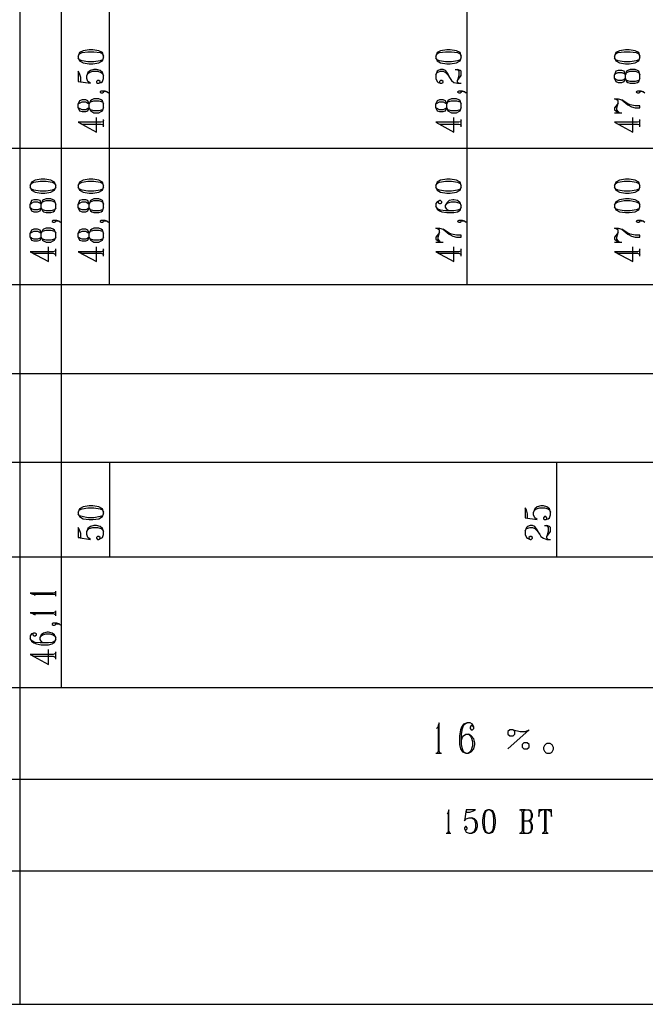
# Model space of a CAD drawing. Extents: x 0 to 116210, y 0 to 81100.
# Drawn here: x 69108 to 76108, y 31307 to 42333 of the extents above; entities that cross this region are included whole.
import ezdxf

# ---------------------------------------------------------------- set-up
doc = ezdxf.new("R2010")
doc.units = 0
doc.header["$MEASUREMENT"] = 0
doc.layers.get('0').update_dxf_attribs({"linetype": 'CONTINUOUS'})
doc.layers.add('A1000-TITTELFELT', color=7, linetype='CONTINUOUS')

# ---------------------------------------------------------------- blocks, each defined once
blk = doc.blocks.new('0-1-4')
at = {"layer": 'A1000-TITTELFELT', "color": 4, "linetype": 'CONTINUOUS'}
for p, q in [((60175, -19327), (60175, 5000)), ((64175, -19327), (64175, 5000)), ((59638, -23838), (59638, -9000)), ((59175, -27387), (59175, -9828)), ((59840, -16730), (59825, -16768)), ((59825, -16768), (59840, -16745)), ((59880, -16710), (59840, -16730)), ((59840, -16745), (59868, -16730)), ((59868, -16730), (59933, -16720)), ((59948, -16700), (59880, -16710)), ((59933, -16720), (60001, -16720)), ((59989, -16700), (59948, -16700)), ((60057, -16710), (59989, -16700)), ((60001, -16720), (60069, -16730)), ((60097, -16730), (60057, -16710)), ((60069, -16730), (60097, -16745)), ((60109, -16768), (60097, -16730)), ((60097, -16745), (60109, -16768)), ((63840, -16730), (63827, -16768)), ((63827, -16768), (63840, -16745)), ((63880, -16710), (63840, -16730)), ((63840, -16745), (63868, -16730)), ((63868, -16730), (63933, -16720)), ((63948, -16700), (63880, -16710)), ((63933, -16720), (64001, -16720)), ((63988, -16700), (63948, -16700)), ((64056, -16710), (63988, -16700)), ((64001, -16720), (64069, -16730)), ((64097, -16730), (64056, -16710)), ((64069, -16730), (64097, -16745)), ((64109, -16768), (64097, -16730)), ((64097, -16745), (64109, -16768)), ((65840, -16730), (65827, -16768)), ((65827, -16768), (65840, -16745)), ((65880, -16710), (65840, -16730)), ((65840, -16745), (65868, -16730)), ((65868, -16730), (65933, -16720)), ((65948, -16700), (65880, -16710)), ((65933, -16720), (66001, -16720)), ((65988, -16700), (65948, -16700)), ((66056, -16710), (65988, -16700)), ((66001, -16720), (66069, -16730)), ((66097, -16730), (66056, -16710)), ((66069, -16730), (66097, -16745)), ((66109, -16768), (66097, -16730)), ((66097, -16745), (66109, -16768)), ((59825, -16768), (59825, -16788)), ((59825, -16788), (59840, -16821)), ((59840, -16811), (59825, -16788)), ((59868, -16821), (59840, -16811)), ((59840, -16821), (59880, -16843)), ((59933, -16831), (59868, -16821)), ((59880, -16843), (59948, -16854)), ((60001, -16831), (59933, -16831)), ((59948, -16854), (59989, -16854)), ((59989, -16854), (60057, -16843)), ((60069, -16821), (60001, -16831)), ((60057, -16843), (60097, -16821)), ((60097, -16811), (60069, -16821)), ((60097, -16821), (60109, -16788)), ((60109, -16788), (60097, -16811)), ((60109, -16788), (60109, -16768)), ((63827, -16768), (63827, -16788)), ((63827, -16788), (63840, -16821)), ((63840, -16811), (63827, -16788)), ((63868, -16821), (63840, -16811)), ((63840, -16821), (63880, -16843)), ((63933, -16831), (63868, -16821)), ((63880, -16843), (63948, -16854)), ((64001, -16831), (63933, -16831)), ((63948, -16854), (63988, -16854)), ((63988, -16854), (64056, -16843)), ((64069, -16821), (64001, -16831)), ((64056, -16843), (64097, -16821)), ((64097, -16811), (64069, -16821)), ((64097, -16821), (64109, -16788)), ((64109, -16788), (64097, -16811)), ((64109, -16788), (64109, -16768)), ((65827, -16768), (65827, -16788)), ((65827, -16788), (65840, -16821)), ((65840, -16811), (65827, -16788)), ((65868, -16821), (65840, -16811)), ((65840, -16821), (65880, -16843)), ((65933, -16831), (65868, -16821)), ((65880, -16843), (65948, -16854)), ((66001, -16831), (65933, -16831)), ((65948, -16854), (65988, -16854)), ((65988, -16854), (66056, -16843)), ((66069, -16821), (66001, -16831)), ((66056, -16843), (66097, -16821)), ((66097, -16811), (66069, -16821)), ((66097, -16821), (66109, -16788)), ((66109, -16788), (66097, -16811)), ((66109, -16788), (66109, -16768)), ((59840, -16964), (59825, -16939)), ((59825, -16939), (59825, -17053)), ((59853, -17010), (59840, -16964)), ((59933, -16952), (59921, -16987)), ((59921, -16987), (59933, -16964)), ((59961, -16929), (59933, -16952)), ((59933, -16964), (59948, -16952)), ((59948, -16952), (59989, -16939)), ((60001, -16919), (59961, -16929)), ((59989, -16939), (60041, -16939)), ((60029, -16919), (60001, -16919)), ((60069, -16929), (60029, -16919)), ((60041, -16939), (60082, -16952)), ((60097, -16952), (60069, -16929)), ((60082, -16952), (60097, -16964)), ((60109, -16987), (60097, -16952)), ((60097, -16964), (60109, -16987)), ((63840, -16939), (63827, -16977)), ((63827, -16977), (63840, -16952)), ((63827, -16977), (63827, -17020)), ((63852, -16929), (63840, -16939)), ((63840, -16952), (63880, -16939)), ((63880, -16919), (63852, -16929)), ((63908, -16919), (63880, -16919)), ((63880, -16939), (63908, -16939)), ((63933, -16929), (63908, -16919)), ((63908, -16939), (63933, -16952)), ((63961, -16964), (63933, -16929)), ((63933, -16952), (63961, -16977)), ((63988, -17020), (63961, -16964)), ((63961, -16977), (63988, -17020)), ((64041, -16919), (64069, -16919)), ((64097, -16929), (64069, -16919)), ((64069, -16919), (64082, -16939)), ((64082, -16939), (64082, -16987)), ((64109, -16939), (64097, -16929)), ((64109, -16987), (64109, -16939)), ((65840, -16939), (65827, -16977)), ((65827, -16977), (65840, -16964)), ((65827, -17020), (65827, -16977)), ((65868, -16929), (65840, -16939)), ((65840, -16964), (65868, -16952)), ((65908, -16929), (65868, -16929)), ((65868, -16952), (65908, -16952)), ((65933, -16939), (65908, -16929)), ((65908, -16952), (65933, -16964)), ((65948, -16977), (65933, -16939)), ((65933, -16964), (65948, -16977)), ((65961, -16939), (65948, -16977)), ((65948, -16977), (65961, -16952)), ((65948, -17020), (65948, -16977)), ((65976, -16929), (65961, -16939)), ((65961, -16952), (66001, -16939)), ((66001, -16919), (65976, -16929)), ((66056, -16919), (66001, -16919)), ((66001, -16939), (66056, -16939)), ((66082, -16929), (66056, -16919)), ((66056, -16939), (66097, -16952)), ((66097, -16939), (66082, -16929)), ((66109, -16977), (66097, -16939)), ((66097, -16952), (66109, -16977)), ((66109, -17020), (66109, -16977)), ((59825, -17053), (59961, -17073)), ((59825, -17053), (59853, -17055)), ((59853, -17055), (59853, -17010)), ((59921, -17020), (59921, -16987)), ((59933, -17053), (59921, -17020)), ((59961, -17073), (59933, -17053)), ((60041, -17040), (60029, -17053)), ((60029, -17053), (60029, -17063)), ((60029, -17063), (60041, -17073)), ((60057, -17040), (60041, -17040)), ((60041, -17073), (60057, -17073)), ((60069, -17053), (60057, -17040)), ((60057, -17073), (60082, -17063)), ((60057, -17073), (60069, -17063)), ((60069, -17063), (60069, -17053)), ((60082, -17063), (60097, -17053)), ((60097, -17053), (60109, -17020)), ((60109, -17020), (60109, -16987)), ((63827, -17020), (63840, -17053)), ((63840, -17053), (63852, -17063)), ((63852, -17063), (63880, -17073)), ((63880, -17040), (63868, -17053)), ((63868, -17053), (63868, -17063)), ((63868, -17063), (63880, -17073)), ((63893, -17040), (63880, -17040)), ((63880, -17073), (63893, -17073)), ((63908, -17053), (63893, -17040)), ((63893, -17073), (63908, -17063)), ((63908, -17063), (63908, -17053)), ((63988, -17020), (64001, -17040)), ((64001, -17040), (64029, -17063)), ((64029, -17063), (64069, -17073)), ((64069, -17040), (64109, -16987)), ((64082, -16987), (64069, -17040)), ((64069, -17063), (64069, -17040)), ((64082, -17073), (64069, -17063)), ((64069, -17073), (64082, -17073)), ((64082, -17073), (64109, -17073)), ((65827, -17020), (65840, -17053)), ((65840, -17030), (65827, -17020)), ((65868, -17040), (65840, -17030)), ((65840, -17053), (65868, -17063)), ((65908, -17040), (65868, -17040)), ((65868, -17063), (65908, -17063)), ((65933, -17030), (65908, -17040)), ((65908, -17063), (65933, -17053)), ((65933, -17053), (65948, -17020)), ((65948, -17020), (65933, -17030)), ((65948, -17020), (65961, -17053)), ((65961, -17040), (65948, -17020)), ((66001, -17053), (65961, -17040)), ((65961, -17053), (65976, -17063)), ((65976, -17063), (66001, -17073)), ((66056, -17053), (66001, -17053)), ((66001, -17073), (66056, -17073)), ((66097, -17040), (66056, -17053)), ((66056, -17073), (66082, -17063)), ((66082, -17063), (66097, -17053)), ((66097, -17053), (66109, -17020)), ((66109, -17020), (66097, -17040)), ((60082, -17161), (60069, -17168)), ((60069, -17168), (60069, -17173)), ((60069, -17173), (60082, -17181)), ((60097, -17161), (60082, -17161)), ((60082, -17181), (60097, -17181)), ((60125, -17161), (60097, -17161)), ((60097, -17181), (60109, -17173)), ((60109, -17168), (60120, -17163)), ((60109, -17173), (60109, -17168)), ((60120, -17163), (60150, -17168)), ((60150, -17168), (60125, -17161)), ((60150, -17168), (60165, -17181)), ((64082, -17161), (64069, -17168)), ((64069, -17168), (64069, -17173)), ((64069, -17173), (64082, -17181)), ((64097, -17161), (64082, -17161)), ((64082, -17181), (64097, -17181)), ((64124, -17161), (64097, -17161)), ((64097, -17181), (64109, -17173)), ((64109, -17168), (64119, -17163)), ((64109, -17173), (64109, -17168)), ((64119, -17163), (64150, -17168)), ((64150, -17168), (64124, -17161)), ((64150, -17168), (64165, -17181)), ((66082, -17161), (66069, -17168)), ((66069, -17168), (66069, -17173)), ((66069, -17173), (66082, -17181)), ((66097, -17161), (66082, -17161)), ((66082, -17181), (66097, -17181)), ((66124, -17161), (66097, -17161)), ((66097, -17181), (66109, -17173)), ((66109, -17168), (66119, -17163)), ((66109, -17173), (66109, -17168)), ((66119, -17163), (66150, -17168)), ((66150, -17168), (66124, -17161)), ((66150, -17168), (66165, -17181)), ((59840, -17269), (59825, -17304)), ((59825, -17304), (59840, -17294)), ((59825, -17347), (59825, -17304)), ((59868, -17257), (59840, -17269)), ((59840, -17294), (59868, -17279)), ((59908, -17257), (59868, -17257)), ((59868, -17279), (59908, -17279)), ((59933, -17269), (59908, -17257)), ((59908, -17279), (59933, -17294)), ((59948, -17304), (59933, -17269)), ((59933, -17294), (59948, -17304)), ((59961, -17269), (59948, -17304)), ((59948, -17304), (59961, -17279)), ((59948, -17347), (59948, -17304)), ((59976, -17257), (59961, -17269)), ((59961, -17279), (60001, -17269)), ((60001, -17246), (59976, -17257)), ((60057, -17246), (60001, -17246)), ((60001, -17269), (60057, -17269)), ((60082, -17257), (60057, -17246)), ((60057, -17269), (60097, -17279)), ((60097, -17269), (60082, -17257)), ((60109, -17304), (60097, -17269)), ((60097, -17279), (60109, -17304)), ((60109, -17347), (60109, -17304)), ((63840, -17269), (63827, -17304)), ((63827, -17304), (63840, -17294)), ((63827, -17347), (63827, -17304)), ((63868, -17257), (63840, -17269)), ((63840, -17294), (63868, -17279)), ((63908, -17257), (63868, -17257)), ((63868, -17279), (63908, -17279)), ((63933, -17269), (63908, -17257)), ((63908, -17279), (63933, -17294)), ((63948, -17304), (63933, -17269)), ((63933, -17294), (63948, -17304)), ((63961, -17269), (63948, -17304)), ((63948, -17304), (63961, -17279)), ((63948, -17347), (63948, -17304)), ((63976, -17257), (63961, -17269)), ((63961, -17279), (64001, -17269)), ((64001, -17246), (63976, -17257)), ((64056, -17246), (64001, -17246)), ((64001, -17269), (64056, -17269)), ((64082, -17257), (64056, -17246)), ((64056, -17269), (64097, -17279)), ((64097, -17269), (64082, -17257)), ((64109, -17304), (64097, -17269)), ((64097, -17279), (64109, -17304)), ((64109, -17347), (64109, -17304)), ((65852, -17257), (65827, -17246)), ((65827, -17246), (65868, -17246)), ((65868, -17294), (65827, -17347)), ((65868, -17269), (65852, -17257)), ((65852, -17347), (65868, -17294)), ((65868, -17246), (65908, -17257)), ((65868, -17294), (65868, -17269)), ((65976, -17304), (65908, -17257)), ((65908, -17257), (65976, -17314)), ((66001, -17314), (65976, -17304)), ((59825, -17347), (59840, -17380)), ((59840, -17357), (59825, -17347)), ((59868, -17370), (59840, -17357)), ((59840, -17380), (59868, -17390)), ((59908, -17370), (59868, -17370)), ((59868, -17390), (59908, -17390)), ((59933, -17357), (59908, -17370)), ((59908, -17390), (59933, -17380)), ((59933, -17380), (59948, -17347)), ((59948, -17347), (59933, -17357)), ((59948, -17347), (59961, -17380)), ((59961, -17370), (59948, -17347)), ((60001, -17380), (59961, -17370)), ((59961, -17380), (59976, -17390)), ((59976, -17390), (60001, -17403)), ((60057, -17380), (60001, -17380)), ((60001, -17403), (60057, -17403)), ((60097, -17370), (60057, -17380)), ((60057, -17403), (60082, -17390)), ((60082, -17390), (60097, -17380)), ((60097, -17380), (60109, -17347)), ((60109, -17347), (60097, -17370)), ((63827, -17347), (63840, -17380)), ((63840, -17357), (63827, -17347)), ((63868, -17370), (63840, -17357)), ((63840, -17380), (63868, -17390)), ((63908, -17370), (63868, -17370)), ((63868, -17390), (63908, -17390)), ((63933, -17357), (63908, -17370)), ((63908, -17390), (63933, -17380)), ((63933, -17380), (63948, -17347)), ((63948, -17347), (63933, -17357)), ((63948, -17347), (63961, -17380)), ((63961, -17370), (63948, -17347)), ((64001, -17380), (63961, -17370)), ((63961, -17380), (63976, -17390)), ((63976, -17390), (64001, -17403)), ((64056, -17380), (64001, -17380)), ((64001, -17403), (64056, -17403)), ((64097, -17370), (64056, -17380)), ((64056, -17403), (64082, -17390)), ((64082, -17390), (64097, -17380)), ((64097, -17380), (64109, -17347)), ((64109, -17347), (64097, -17370)), ((65827, -17347), (65827, -17370)), ((65827, -17370), (65852, -17390)), ((65827, -17403), (65908, -17403)), ((65852, -17370), (65852, -17347)), ((65868, -17390), (65852, -17370)), ((65852, -17390), (65880, -17403)), ((65880, -17403), (65868, -17390)), ((65976, -17314), (66016, -17337)), ((66056, -17325), (66001, -17314)), ((66016, -17337), (66056, -17347)), ((66109, -17325), (66056, -17325)), ((66056, -17347), (66109, -17347)), ((66109, -17347), (66109, -17325)), ((59825, -17508), (60029, -17622)), ((59825, -17508), (59868, -17529)), ((60082, -17508), (59825, -17508)), ((59868, -17529), (60082, -17529)), ((60029, -17622), (60029, -17456)), ((60102, -17503), (60082, -17508)), ((60082, -17529), (60097, -17534)), ((60109, -17488), (60102, -17503)), ((60109, -17559), (60109, -17478)), ((60109, -17549), (60109, -17488)), ((63827, -17508), (64029, -17622)), ((63827, -17508), (63868, -17529)), ((64082, -17508), (63827, -17508)), ((63868, -17529), (64082, -17529)), ((64029, -17622), (64029, -17456)), ((64102, -17503), (64082, -17508)), ((64082, -17529), (64097, -17534)), ((64109, -17488), (64102, -17503)), ((64109, -17559), (64109, -17478)), ((64109, -17549), (64109, -17488)), ((65827, -17508), (66029, -17622)), ((65827, -17508), (65868, -17529)), ((66082, -17508), (65827, -17508)), ((65868, -17529), (66082, -17529)), ((66029, -17622), (66029, -17456)), ((66102, -17503), (66082, -17508)), ((66082, -17529), (66097, -17534)), ((66109, -17488), (66102, -17503)), ((66109, -17559), (66109, -17478)), ((66109, -17549), (66109, -17488)), ((60097, -17534), (60109, -17549)), ((64097, -17534), (64109, -17549)), ((66097, -17534), (66109, -17549)), ((0, -17801), (80603, -17801)), ((59301, -18181), (59288, -18216)), ((59344, -18158), (59301, -18181)), ((59301, -18194), (59329, -18181)), ((59329, -18181), (59397, -18168)), ((59409, -18148), (59344, -18158)), ((59397, -18168), (59465, -18168)), ((59450, -18148), (59409, -18148)), ((59518, -18158), (59450, -18148)), ((59465, -18168), (59533, -18181)), ((59558, -18181), (59518, -18158)), ((59533, -18181), (59558, -18194)), ((59573, -18216), (59558, -18181)), ((59840, -18181), (59825, -18216)), ((59880, -18158), (59840, -18181)), ((59840, -18194), (59868, -18181)), ((59868, -18181), (59933, -18168)), ((59948, -18148), (59880, -18158)), ((59933, -18168), (60001, -18168)), ((59989, -18148), (59948, -18148)), ((60057, -18158), (59989, -18148)), ((60001, -18168), (60069, -18181)), ((60097, -18181), (60057, -18158)), ((60069, -18181), (60097, -18194)), ((60109, -18216), (60097, -18181)), ((63840, -18181), (63827, -18216)), ((63880, -18158), (63840, -18181)), ((63840, -18194), (63868, -18181)), ((63868, -18181), (63933, -18168)), ((63948, -18148), (63880, -18158)), ((63933, -18168), (64001, -18168)), ((63988, -18148), (63948, -18148)), ((64056, -18158), (63988, -18148)), ((64001, -18168), (64069, -18181)), ((64097, -18181), (64056, -18158)), ((64069, -18181), (64097, -18194)), ((64109, -18216), (64097, -18181)), ((65840, -18181), (65827, -18216)), ((65880, -18158), (65840, -18181)), ((65840, -18194), (65868, -18181)), ((65868, -18181), (65933, -18168)), ((65948, -18148), (65880, -18158)), ((65933, -18168), (66001, -18168)), ((65988, -18148), (65948, -18148)), ((66056, -18158), (65988, -18148)), ((66001, -18168), (66069, -18181)), ((66097, -18181), (66056, -18158)), ((66069, -18181), (66097, -18194)), ((66109, -18216), (66097, -18181)), ((59288, -18216), (59301, -18194)), ((59288, -18216), (59288, -18236)), ((59288, -18236), (59301, -18269)), ((59301, -18259), (59288, -18236)), ((59329, -18269), (59301, -18259)), ((59301, -18269), (59344, -18292)), ((59397, -18282), (59329, -18269)), ((59344, -18292), (59409, -18302)), ((59465, -18282), (59397, -18282)), ((59409, -18302), (59450, -18302)), ((59450, -18302), (59518, -18292)), ((59533, -18269), (59465, -18282)), ((59518, -18292), (59558, -18269)), ((59558, -18259), (59533, -18269)), ((59558, -18194), (59573, -18216)), ((59558, -18269), (59573, -18236)), ((59573, -18236), (59558, -18259)), ((59573, -18236), (59573, -18216)), ((59825, -18216), (59840, -18194)), ((59825, -18216), (59825, -18236)), ((59825, -18236), (59840, -18269)), ((59840, -18259), (59825, -18236)), ((59868, -18269), (59840, -18259)), ((59840, -18269), (59880, -18292)), ((59933, -18282), (59868, -18269)), ((59880, -18292), (59948, -18302)), ((60001, -18282), (59933, -18282)), ((59948, -18302), (59989, -18302)), ((59989, -18302), (60057, -18292)), ((60069, -18269), (60001, -18282)), ((60057, -18292), (60097, -18269)), ((60097, -18259), (60069, -18269)), ((60097, -18194), (60109, -18216)), ((60097, -18269), (60109, -18236)), ((60109, -18236), (60097, -18259)), ((60109, -18236), (60109, -18216)), ((63827, -18216), (63840, -18194)), ((63827, -18216), (63827, -18236)), ((63827, -18236), (63840, -18269)), ((63840, -18259), (63827, -18236)), ((63868, -18269), (63840, -18259)), ((63840, -18269), (63880, -18292)), ((63933, -18282), (63868, -18269)), ((63880, -18292), (63948, -18302)), ((64001, -18282), (63933, -18282)), ((63948, -18302), (63988, -18302)), ((63988, -18302), (64056, -18292)), ((64069, -18269), (64001, -18282)), ((64056, -18292), (64097, -18269)), ((64097, -18259), (64069, -18269)), ((64097, -18194), (64109, -18216)), ((64097, -18269), (64109, -18236)), ((64109, -18236), (64097, -18259)), ((64109, -18236), (64109, -18216)), ((65827, -18216), (65840, -18194)), ((65827, -18216), (65827, -18236)), ((65827, -18236), (65840, -18269)), ((65840, -18259), (65827, -18236)), ((65868, -18269), (65840, -18259)), ((65840, -18269), (65880, -18292)), ((65933, -18282), (65868, -18269)), ((65880, -18292), (65948, -18302)), ((66001, -18282), (65933, -18282)), ((65948, -18302), (65988, -18302)), ((65988, -18302), (66056, -18292)), ((66069, -18269), (66001, -18282)), ((66056, -18292), (66097, -18269)), ((66097, -18259), (66069, -18269)), ((66097, -18194), (66109, -18216)), ((66097, -18269), (66109, -18236)), ((66109, -18236), (66097, -18259)), ((66109, -18236), (66109, -18216)), ((59301, -18387), (59288, -18425)), ((59329, -18377), (59301, -18387)), ((59301, -18415), (59329, -18400)), ((59369, -18377), (59329, -18377)), ((59329, -18400), (59369, -18400)), ((59397, -18387), (59369, -18377)), ((59369, -18400), (59397, -18415)), ((59409, -18425), (59397, -18387)), ((59424, -18387), (59409, -18425)), ((59409, -18425), (59424, -18400)), ((59437, -18377), (59424, -18387)), ((59424, -18400), (59465, -18387)), ((59465, -18367), (59437, -18377)), ((59518, -18367), (59465, -18367)), ((59465, -18387), (59518, -18387)), ((59545, -18377), (59518, -18367)), ((59518, -18387), (59558, -18400)), ((59558, -18387), (59545, -18377)), ((59573, -18425), (59558, -18387)), ((59558, -18400), (59573, -18425)), ((59840, -18387), (59825, -18425)), ((59868, -18377), (59840, -18387)), ((59840, -18415), (59868, -18400)), ((59908, -18377), (59868, -18377)), ((59868, -18400), (59908, -18400)), ((59933, -18387), (59908, -18377)), ((59908, -18400), (59933, -18415)), ((59948, -18425), (59933, -18387)), ((59961, -18387), (59948, -18425)), ((59948, -18425), (59961, -18400)), ((59976, -18377), (59961, -18387)), ((59961, -18400), (60001, -18387)), ((60001, -18367), (59976, -18377)), ((60057, -18367), (60001, -18367)), ((60001, -18387), (60057, -18387)), ((60082, -18377), (60057, -18367)), ((60057, -18387), (60097, -18400)), ((60097, -18387), (60082, -18377)), ((60109, -18425), (60097, -18387)), ((60097, -18400), (60109, -18425)), ((63840, -18400), (63827, -18420)), ((63868, -18387), (63840, -18400)), ((63868, -18387), (63852, -18400)), ((63852, -18400), (63852, -18410)), ((63852, -18410), (63868, -18420)), ((63880, -18387), (63868, -18387)), ((63893, -18400), (63880, -18387)), ((63880, -18420), (63893, -18410)), ((63893, -18410), (63893, -18400)), ((63948, -18410), (63933, -18440)), ((63976, -18387), (63948, -18410)), ((63948, -18420), (63961, -18410)), ((63961, -18410), (64001, -18400)), ((64016, -18377), (63976, -18387)), ((64001, -18400), (64041, -18400)), ((64029, -18377), (64016, -18377)), ((64069, -18387), (64029, -18377)), ((64041, -18400), (64082, -18410)), ((64097, -18410), (64069, -18387)), ((64082, -18410), (64097, -18420)), ((64109, -18440), (64097, -18410)), ((65840, -18400), (65827, -18435)), ((65880, -18377), (65840, -18400)), ((65840, -18415), (65868, -18400)), ((65868, -18400), (65933, -18387)), ((65948, -18367), (65880, -18377)), ((65933, -18387), (66001, -18387)), ((65988, -18367), (65948, -18367)), ((66056, -18377), (65988, -18367)), ((66001, -18387), (66069, -18400)), ((66097, -18400), (66056, -18377)), ((66069, -18400), (66097, -18415)), ((66109, -18435), (66097, -18400)), ((59288, -18425), (59301, -18415)), ((59288, -18468), (59288, -18425)), ((59288, -18468), (59301, -18501)), ((59301, -18478), (59288, -18468)), ((59329, -18491), (59301, -18478)), ((59301, -18501), (59329, -18511)), ((59369, -18491), (59329, -18491)), ((59329, -18511), (59369, -18511)), ((59397, -18478), (59369, -18491)), ((59369, -18511), (59397, -18501)), ((59397, -18415), (59409, -18425)), ((59397, -18501), (59409, -18468)), ((59409, -18468), (59397, -18478)), ((59409, -18468), (59409, -18425)), ((59409, -18468), (59424, -18501)), ((59424, -18491), (59409, -18468)), ((59465, -18501), (59424, -18491)), ((59424, -18501), (59437, -18511)), ((59437, -18511), (59465, -18521)), ((59518, -18501), (59465, -18501)), ((59465, -18521), (59518, -18521)), ((59558, -18491), (59518, -18501)), ((59518, -18521), (59545, -18511)), ((59545, -18511), (59558, -18501)), ((59558, -18501), (59573, -18468)), ((59573, -18468), (59558, -18491)), ((59573, -18468), (59573, -18425)), ((59825, -18425), (59840, -18415)), ((59825, -18468), (59825, -18425)), ((59825, -18468), (59840, -18501)), ((59840, -18478), (59825, -18468)), ((59868, -18491), (59840, -18478)), ((59840, -18501), (59868, -18511)), ((59908, -18491), (59868, -18491)), ((59868, -18511), (59908, -18511)), ((59933, -18478), (59908, -18491)), ((59908, -18511), (59933, -18501)), ((59933, -18415), (59948, -18425)), ((59933, -18501), (59948, -18468)), ((59948, -18468), (59933, -18478)), ((59948, -18468), (59948, -18425)), ((59948, -18468), (59961, -18501)), ((59961, -18491), (59948, -18468)), ((60001, -18501), (59961, -18491)), ((59961, -18501), (59976, -18511)), ((59976, -18511), (60001, -18521)), ((60057, -18501), (60001, -18501)), ((60001, -18521), (60057, -18521)), ((60097, -18491), (60057, -18501)), ((60057, -18521), (60082, -18511)), ((60082, -18511), (60097, -18501)), ((60097, -18501), (60109, -18468)), ((60109, -18468), (60097, -18491)), ((60109, -18468), (60109, -18425)), ((63827, -18420), (63827, -18450)), ((63827, -18450), (63840, -18483)), ((63840, -18471), (63827, -18450)), ((63852, -18483), (63840, -18471)), ((63840, -18483), (63868, -18501)), ((63880, -18493), (63852, -18483)), ((63868, -18420), (63880, -18420)), ((63868, -18501), (63893, -18511)), ((63933, -18501), (63880, -18493)), ((63893, -18511), (63948, -18521)), ((63933, -18440), (63948, -18420)), ((63933, -18461), (63933, -18440)), ((63948, -18483), (63933, -18461)), ((63988, -18501), (63933, -18501)), ((63961, -18493), (63948, -18483)), ((63948, -18521), (64029, -18521)), ((63988, -18501), (63961, -18493)), ((64029, -18501), (63988, -18501)), ((64069, -18493), (64029, -18501)), ((64029, -18521), (64069, -18511)), ((64097, -18483), (64069, -18493)), ((64069, -18511), (64097, -18493)), ((64097, -18420), (64109, -18440)), ((64097, -18493), (64109, -18461)), ((64109, -18461), (64097, -18483)), ((64109, -18461), (64109, -18440)), ((65827, -18435), (65840, -18415)), ((65827, -18435), (65827, -18458)), ((65827, -18458), (65840, -18491)), ((65840, -18478), (65827, -18458)), ((65868, -18491), (65840, -18478)), ((65840, -18491), (65880, -18511)), ((65933, -18501), (65868, -18491)), ((65880, -18511), (65948, -18521)), ((66001, -18501), (65933, -18501)), ((65948, -18521), (65988, -18521)), ((65988, -18521), (66056, -18511)), ((66069, -18491), (66001, -18501)), ((66056, -18511), (66097, -18491)), ((66097, -18478), (66069, -18491)), ((66097, -18415), (66109, -18435)), ((66097, -18491), (66109, -18458)), ((66109, -18458), (66097, -18478)), ((66109, -18458), (66109, -18435)), ((59545, -18609), (59533, -18617)), ((59533, -18617), (59533, -18622)), ((59533, -18622), (59545, -18629)), ((59558, -18609), (59545, -18609)), ((59545, -18629), (59558, -18629)), ((59586, -18609), (59558, -18609)), ((59558, -18629), (59573, -18622)), ((59573, -18617), (59580, -18612)), ((59573, -18622), (59573, -18617)), ((59580, -18612), (59613, -18617)), ((59613, -18617), (59586, -18609)), ((59613, -18617), (59626, -18629)), ((60082, -18609), (60069, -18617)), ((60069, -18617), (60069, -18622)), ((60069, -18622), (60082, -18629)), ((60097, -18609), (60082, -18609)), ((60082, -18629), (60097, -18629)), ((60125, -18609), (60097, -18609)), ((60097, -18629), (60109, -18622)), ((60109, -18617), (60120, -18612)), ((60109, -18622), (60109, -18617)), ((60120, -18612), (60150, -18617)), ((60150, -18617), (60125, -18609)), ((60150, -18617), (60165, -18629)), ((64082, -18609), (64069, -18617)), ((64069, -18617), (64069, -18622)), ((64069, -18622), (64082, -18629)), ((64097, -18609), (64082, -18609)), ((64082, -18629), (64097, -18629)), ((64124, -18609), (64097, -18609)), ((64097, -18629), (64109, -18622)), ((64109, -18617), (64119, -18612)), ((64109, -18622), (64109, -18617)), ((64119, -18612), (64150, -18617)), ((64150, -18617), (64124, -18609)), ((64150, -18617), (64165, -18629)), ((66082, -18609), (66069, -18617)), ((66069, -18617), (66069, -18622)), ((66069, -18622), (66082, -18629)), ((66097, -18609), (66082, -18609)), ((66082, -18629), (66097, -18629)), ((66124, -18609), (66097, -18609)), ((66097, -18629), (66109, -18622)), ((66109, -18617), (66119, -18612)), ((66109, -18622), (66109, -18617)), ((66119, -18612), (66150, -18617)), ((66150, -18617), (66124, -18609)), ((66150, -18617), (66165, -18629)), ((59301, -18717), (59288, -18753)), ((59288, -18753), (59301, -18743)), ((59329, -18705), (59301, -18717)), ((59301, -18743), (59329, -18728)), ((59369, -18705), (59329, -18705)), ((59329, -18728), (59369, -18728)), ((59397, -18717), (59369, -18705)), ((59369, -18728), (59397, -18743)), ((59409, -18753), (59397, -18717)), ((59397, -18743), (59409, -18753)), ((59424, -18717), (59409, -18753)), ((59409, -18753), (59424, -18728)), ((59437, -18705), (59424, -18717)), ((59424, -18728), (59465, -18717)), ((59465, -18695), (59437, -18705)), ((59518, -18695), (59465, -18695)), ((59465, -18717), (59518, -18717)), ((59545, -18705), (59518, -18695)), ((59518, -18717), (59558, -18728)), ((59558, -18717), (59545, -18705)), ((59573, -18753), (59558, -18717)), ((59558, -18728), (59573, -18753)), ((59840, -18717), (59825, -18753)), ((59825, -18753), (59840, -18743)), ((59868, -18705), (59840, -18717)), ((59840, -18743), (59868, -18728)), ((59908, -18705), (59868, -18705)), ((59868, -18728), (59908, -18728)), ((59933, -18717), (59908, -18705)), ((59908, -18728), (59933, -18743)), ((59948, -18753), (59933, -18717)), ((59933, -18743), (59948, -18753)), ((59961, -18717), (59948, -18753)), ((59948, -18753), (59961, -18728)), ((59976, -18705), (59961, -18717)), ((59961, -18728), (60001, -18717)), ((60001, -18695), (59976, -18705)), ((60057, -18695), (60001, -18695)), ((60001, -18717), (60057, -18717)), ((60082, -18705), (60057, -18695)), ((60057, -18717), (60097, -18728)), ((60097, -18717), (60082, -18705)), ((60109, -18753), (60097, -18717)), ((60097, -18728), (60109, -18753)), ((63852, -18705), (63827, -18695)), ((63827, -18695), (63868, -18695)), ((63868, -18743), (63827, -18796)), ((63868, -18717), (63852, -18705)), ((63852, -18796), (63868, -18743)), ((63868, -18695), (63908, -18705)), ((63868, -18743), (63868, -18717)), ((63976, -18753), (63908, -18705)), ((63908, -18705), (63976, -18763)), ((65852, -18705), (65827, -18695)), ((65827, -18695), (65868, -18695)), ((65868, -18743), (65827, -18796)), ((65868, -18717), (65852, -18705)), ((65852, -18796), (65868, -18743)), ((65868, -18695), (65908, -18705)), ((65868, -18743), (65868, -18717)), ((65976, -18753), (65908, -18705)), ((65908, -18705), (65976, -18763)), ((59288, -18796), (59288, -18753)), ((59288, -18796), (59301, -18828)), ((59301, -18806), (59288, -18796)), ((59329, -18818), (59301, -18806)), ((59301, -18828), (59329, -18838)), ((59369, -18818), (59329, -18818)), ((59329, -18838), (59369, -18838)), ((59397, -18806), (59369, -18818)), ((59369, -18838), (59397, -18828)), ((59397, -18828), (59409, -18796)), ((59409, -18796), (59397, -18806)), ((59409, -18796), (59409, -18753)), ((59409, -18796), (59424, -18828)), ((59424, -18818), (59409, -18796)), ((59465, -18828), (59424, -18818)), ((59424, -18828), (59437, -18838)), ((59437, -18838), (59465, -18851)), ((59518, -18828), (59465, -18828)), ((59465, -18851), (59518, -18851)), ((59558, -18818), (59518, -18828)), ((59518, -18851), (59545, -18838)), ((59545, -18838), (59558, -18828)), ((59558, -18828), (59573, -18796)), ((59573, -18796), (59558, -18818)), ((59573, -18796), (59573, -18753)), ((59825, -18796), (59825, -18753)), ((59825, -18796), (59840, -18828)), ((59840, -18806), (59825, -18796)), ((59868, -18818), (59840, -18806)), ((59840, -18828), (59868, -18838)), ((59908, -18818), (59868, -18818)), ((59868, -18838), (59908, -18838)), ((59933, -18806), (59908, -18818)), ((59908, -18838), (59933, -18828)), ((59933, -18828), (59948, -18796)), ((59948, -18796), (59933, -18806)), ((59948, -18796), (59948, -18753)), ((59948, -18796), (59961, -18828)), ((59961, -18818), (59948, -18796)), ((60001, -18828), (59961, -18818)), ((59961, -18828), (59976, -18838)), ((59976, -18838), (60001, -18851)), ((60057, -18828), (60001, -18828)), ((60001, -18851), (60057, -18851)), ((60097, -18818), (60057, -18828)), ((60057, -18851), (60082, -18838)), ((60082, -18838), (60097, -18828)), ((60097, -18828), (60109, -18796)), ((60109, -18796), (60097, -18818)), ((60109, -18796), (60109, -18753)), ((63827, -18796), (63827, -18818)), ((63827, -18818), (63852, -18838)), ((63827, -18851), (63908, -18851)), ((63852, -18818), (63852, -18796)), ((63868, -18838), (63852, -18818)), ((63852, -18838), (63880, -18851)), ((63880, -18851), (63868, -18838)), ((64001, -18763), (63976, -18753)), ((63976, -18763), (64016, -18785)), ((64056, -18775), (64001, -18763)), ((64016, -18785), (64056, -18796)), ((64109, -18775), (64056, -18775)), ((64056, -18796), (64109, -18796)), ((64109, -18796), (64109, -18775)), ((65827, -18796), (65827, -18818)), ((65827, -18818), (65852, -18838)), ((65827, -18851), (65908, -18851)), ((65852, -18818), (65852, -18796)), ((65868, -18838), (65852, -18818)), ((65852, -18838), (65880, -18851)), ((65880, -18851), (65868, -18838)), ((66001, -18763), (65976, -18753)), ((65976, -18763), (66016, -18785)), ((66056, -18775), (66001, -18763)), ((66016, -18785), (66056, -18796)), ((66109, -18775), (66056, -18775)), ((66056, -18796), (66109, -18796)), ((66109, -18796), (66109, -18775)), ((59288, -18959), (59492, -19070)), ((59288, -18959), (59329, -18977)), ((59545, -18959), (59288, -18959)), ((59492, -19070), (59492, -18904)), ((59563, -18952), (59545, -18959)), ((59573, -18937), (59563, -18952)), ((59573, -19010), (59573, -18927)), ((59573, -18997), (59573, -18937)), ((59825, -18959), (60029, -19070)), ((59825, -18959), (59868, -18977)), ((60082, -18959), (59825, -18959)), ((60029, -19070), (60029, -18904)), ((60102, -18952), (60082, -18959)), ((60109, -18937), (60102, -18952)), ((60109, -19010), (60109, -18927)), ((60109, -18997), (60109, -18937)), ((63827, -18959), (64029, -19070)), ((63827, -18959), (63868, -18977)), ((64082, -18959), (63827, -18959)), ((64029, -19070), (64029, -18904)), ((64102, -18952), (64082, -18959)), ((64109, -18937), (64102, -18952)), ((64109, -19010), (64109, -18927)), ((64109, -18997), (64109, -18937)), ((65827, -18959), (66029, -19070)), ((65827, -18959), (65868, -18977)), ((66082, -18959), (65827, -18959)), ((66029, -19070), (66029, -18904)), ((66102, -18952), (66082, -18959)), ((66109, -18937), (66102, -18952)), ((66109, -19010), (66109, -18927)), ((66109, -18997), (66109, -18937)), ((59329, -18977), (59545, -18977)), ((59545, -18977), (59558, -18984)), ((59558, -18984), (59573, -18997)), ((59868, -18977), (60082, -18977)), ((60082, -18977), (60097, -18984)), ((60097, -18984), (60109, -18997)), ((63868, -18977), (64082, -18977)), ((64082, -18977), (64097, -18984)), ((64097, -18984), (64109, -18997)), ((65868, -18977), (66082, -18977)), ((66082, -18977), (66097, -18984)), ((66097, -18984), (66109, -18997)), ((0, -19327), (80603, -19327)), ((0, -20322), (80603, -20322)), ((0, -21317), (80603, -21317)), ((60175, -21317), (60175, -22377)), ((65175, -21317), (65175, -22377)), ((59880, -21816), (59840, -21838)), ((59868, -21838), (59933, -21826)), ((59948, -21806), (59880, -21816)), ((59933, -21826), (60001, -21826)), ((59989, -21806), (59948, -21806)), ((60057, -21816), (59989, -21806)), ((60001, -21826), (60069, -21838)), ((60097, -21838), (60057, -21816)), ((64840, -21851), (64827, -21826)), ((64827, -21826), (64827, -21939)), ((64961, -21816), (64933, -21838)), ((64948, -21838), (64988, -21826)), ((65001, -21806), (64961, -21816)), ((64988, -21826), (65041, -21826)), ((65029, -21806), (65001, -21806)), ((65069, -21816), (65029, -21806)), ((65041, -21826), (65082, -21838)), ((65097, -21838), (65069, -21816)), ((59840, -21838), (59825, -21874)), ((59825, -21874), (59840, -21851)), ((59825, -21874), (59825, -21896)), ((59825, -21896), (59840, -21926)), ((59840, -21916), (59825, -21896)), ((59840, -21851), (59868, -21838)), ((59868, -21926), (59840, -21916)), ((59840, -21926), (59880, -21949)), ((59933, -21939), (59868, -21926)), ((60001, -21939), (59933, -21939)), ((60069, -21926), (60001, -21939)), ((60057, -21949), (60097, -21926)), ((60069, -21838), (60097, -21851)), ((60097, -21916), (60069, -21926)), ((60109, -21874), (60097, -21838)), ((60097, -21851), (60109, -21874)), ((60097, -21926), (60109, -21896)), ((60109, -21896), (60097, -21916)), ((60109, -21896), (60109, -21874)), ((64827, -21939), (64961, -21959)), ((64827, -21939), (64852, -21942)), ((64852, -21896), (64840, -21851)), ((64852, -21942), (64852, -21896)), ((64933, -21838), (64920, -21874)), ((64920, -21874), (64933, -21851)), ((64920, -21906), (64920, -21874)), ((64933, -21939), (64920, -21906)), ((64933, -21851), (64948, -21838)), ((64961, -21959), (64933, -21939)), ((65041, -21926), (65029, -21939)), ((65029, -21939), (65029, -21949)), ((65056, -21926), (65041, -21926)), ((65069, -21939), (65056, -21926)), ((65069, -21949), (65069, -21939)), ((65082, -21838), (65097, -21851)), ((65082, -21949), (65097, -21939)), ((65109, -21874), (65097, -21838)), ((65097, -21851), (65109, -21874)), ((65097, -21939), (65109, -21906)), ((65109, -21906), (65109, -21874)), ((59840, -22073), (59825, -22047)), ((59825, -22047), (59825, -22158)), ((59880, -21949), (59948, -21959)), ((59961, -22035), (59933, -22057)), ((59948, -21959), (59989, -21959)), ((59948, -22057), (59989, -22047)), ((60001, -22025), (59961, -22035)), ((59989, -21959), (60057, -21949)), ((59989, -22047), (60041, -22047)), ((60029, -22025), (60001, -22025)), ((60069, -22035), (60029, -22025)), ((60041, -22047), (60082, -22057)), ((60097, -22057), (60069, -22035)), ((64840, -22047), (64827, -22083)), ((64852, -22035), (64840, -22047)), ((64840, -22057), (64880, -22047)), ((64880, -22025), (64852, -22035)), ((64908, -22025), (64880, -22025)), ((64880, -22047), (64908, -22047)), ((64933, -22035), (64908, -22025)), ((64908, -22047), (64933, -22057)), ((64961, -22073), (64933, -22035)), ((65029, -21949), (65041, -21959)), ((65041, -21959), (65056, -21959)), ((65041, -22025), (65069, -22025)), ((65056, -21959), (65082, -21949)), ((65056, -21959), (65069, -21949)), ((65097, -22035), (65069, -22025)), ((65069, -22025), (65082, -22047)), ((65082, -22047), (65082, -22093)), ((65109, -22047), (65097, -22035)), ((65109, -22093), (65109, -22047)), ((59825, -22158), (59961, -22181)), ((59825, -22158), (59853, -22161)), ((59853, -22115), (59840, -22073)), ((59853, -22161), (59853, -22115)), ((59933, -22057), (59921, -22093)), ((59921, -22093), (59933, -22073)), ((59921, -22125), (59921, -22093)), ((59933, -22158), (59921, -22125)), ((59933, -22073), (59948, -22057)), ((59961, -22181), (59933, -22158)), ((60041, -22148), (60029, -22158)), ((60029, -22158), (60029, -22168)), ((60057, -22148), (60041, -22148)), ((60069, -22158), (60057, -22148)), ((60069, -22168), (60069, -22158)), ((60082, -22057), (60097, -22073)), ((60082, -22168), (60097, -22158)), ((60109, -22093), (60097, -22057)), ((60097, -22073), (60109, -22093)), ((60097, -22158), (60109, -22125)), ((60109, -22125), (60109, -22093)), ((64827, -22083), (64840, -22057)), ((64827, -22083), (64827, -22125)), ((64827, -22125), (64840, -22158)), ((64840, -22158), (64852, -22168)), ((64880, -22148), (64868, -22158)), ((64868, -22158), (64868, -22168)), ((64893, -22148), (64880, -22148)), ((64908, -22158), (64893, -22148)), ((64908, -22168), (64908, -22158)), ((64933, -22057), (64961, -22083)), ((64988, -22125), (64961, -22073)), ((64961, -22083), (64988, -22125)), ((64988, -22125), (65001, -22148)), ((65001, -22148), (65029, -22168)), ((65069, -22148), (65109, -22093)), ((65082, -22093), (65069, -22148)), ((65069, -22168), (65069, -22148)), ((60029, -22168), (60041, -22181)), ((60041, -22181), (60057, -22181)), ((60057, -22181), (60082, -22168)), ((60057, -22181), (60069, -22168)), ((64852, -22168), (64880, -22181)), ((64868, -22168), (64880, -22181)), ((64880, -22181), (64893, -22181)), ((64893, -22181), (64908, -22168)), ((65029, -22168), (65069, -22181)), ((65082, -22181), (65069, -22168)), ((65069, -22181), (65082, -22181)), ((65082, -22181), (65109, -22181)), ((0, -22377), (80603, -22377)), ((59288, -22783), (59316, -22793)), ((59545, -22783), (59288, -22783)), ((59316, -22793), (59329, -22795)), ((59316, -22793), (59545, -22793)), ((59329, -22795), (59344, -22808)), ((59563, -22778), (59545, -22783)), ((59545, -22793), (59563, -22795)), ((59573, -22770), (59563, -22778)), ((59563, -22795), (59573, -22803)), ((59573, -22816), (59573, -22760)), ((59573, -22803), (59573, -22770)), ((59288, -23002), (59316, -23012)), ((59545, -23002), (59288, -23002)), ((59316, -23012), (59329, -23017)), ((59316, -23012), (59545, -23012)), ((59329, -23017), (59344, -23027)), ((59563, -22997), (59545, -23002)), ((59545, -23012), (59563, -23017)), ((59573, -22992), (59563, -22997)), ((59563, -23017), (59573, -23025)), ((59573, -23035), (59573, -22979)), ((59573, -23025), (59573, -22992)), ((59545, -23120), (59533, -23128)), ((59533, -23128), (59533, -23135)), ((59533, -23135), (59545, -23143)), ((59558, -23120), (59545, -23120)), ((59545, -23143), (59558, -23143)), ((59586, -23120), (59558, -23120)), ((59558, -23143), (59573, -23135)), ((59573, -23128), (59580, -23125)), ((59573, -23135), (59573, -23128)), ((59580, -23125), (59613, -23128)), ((59613, -23128), (59586, -23120)), ((59613, -23128), (59626, -23143)), ((59301, -23239), (59288, -23261)), ((59288, -23261), (59288, -23289)), ((59329, -23229), (59301, -23239)), ((59329, -23229), (59316, -23239)), ((59316, -23239), (59316, -23251)), ((59316, -23251), (59329, -23261)), ((59344, -23229), (59329, -23229)), ((59329, -23261), (59344, -23261)), ((59356, -23239), (59344, -23229)), ((59344, -23261), (59356, -23251)), ((59356, -23251), (59356, -23239)), ((59409, -23251), (59397, -23279)), ((59397, -23279), (59409, -23261)), ((59437, -23229), (59409, -23251)), ((59409, -23261), (59424, -23251)), ((59424, -23251), (59465, -23239)), ((59477, -23219), (59437, -23229)), ((59465, -23239), (59505, -23239)), ((59492, -23219), (59477, -23219)), ((59533, -23229), (59492, -23219)), ((59505, -23239), (59545, -23251)), ((59558, -23251), (59533, -23229)), ((59545, -23251), (59558, -23261)), ((59573, -23279), (59558, -23251)), ((59558, -23261), (59573, -23279)), ((59288, -23289), (59301, -23322)), ((59301, -23312), (59288, -23289)), ((59316, -23322), (59301, -23312)), ((59301, -23322), (59329, -23340)), ((59344, -23334), (59316, -23322)), ((59329, -23340), (59356, -23352)), ((59397, -23340), (59344, -23334)), ((59356, -23352), (59409, -23362)), ((59397, -23302), (59397, -23279)), ((59409, -23322), (59397, -23302)), ((59450, -23340), (59397, -23340)), ((59424, -23334), (59409, -23322)), ((59409, -23362), (59492, -23362)), ((59450, -23340), (59424, -23334)), ((59492, -23340), (59450, -23340)), ((59533, -23334), (59492, -23340)), ((59492, -23362), (59533, -23352)), ((59558, -23322), (59533, -23334)), ((59533, -23352), (59558, -23334)), ((59558, -23334), (59573, -23302)), ((59573, -23302), (59558, -23322)), ((59573, -23302), (59573, -23279)), ((59288, -23470), (59492, -23581)), ((59288, -23470), (59329, -23488)), ((59545, -23470), (59288, -23470)), ((59492, -23581), (59492, -23415)), ((59563, -23463), (59545, -23470)), ((59573, -23448), (59563, -23463)), ((59573, -23521), (59573, -23438)), ((59573, -23511), (59573, -23448)), ((59329, -23488), (59545, -23488)), ((59545, -23488), (59558, -23496)), ((59558, -23496), (59573, -23511)), ((1025, -23838), (80603, -23838)), ((63865, -24234), (63852, -24266)), ((63865, -24541), (63865, -24234)), ((64137, -24249), (64114, -24282)), ((64177, -24234), (64137, -24249)), ((64137, -24266), (64150, -24249)), ((64150, -24249), (64177, -24234)), ((64210, -24234), (64177, -24234)), ((64238, -24249), (64210, -24234)), ((64250, -24282), (64238, -24249)), ((63847, -24282), (63835, -24299)), ((63852, -24266), (63847, -24282)), ((63852, -24266), (63852, -24541)), ((64102, -24314), (64089, -24380)), ((64114, -24282), (64102, -24314)), ((64114, -24362), (64124, -24299)), ((64114, -24428), (64114, -24362)), ((64124, -24299), (64137, -24266)), ((64137, -24380), (64162, -24362)), ((64162, -24362), (64190, -24362)), ((64190, -24362), (64210, -24380)), ((64223, -24380), (64190, -24362)), ((64223, -24266), (64210, -24282)), ((64210, -24282), (64210, -24299)), ((64210, -24299), (64223, -24314)), ((64238, -24266), (64223, -24266)), ((64223, -24314), (64238, -24314)), ((64250, -24282), (64238, -24266)), ((64238, -24314), (64250, -24299)), ((64250, -24299), (64250, -24282)), ((64870, -24314), (64631, -24526)), ((64653, -24314), (64631, -24332)), ((64631, -24332), (64631, -24362)), ((64631, -24362), (64653, -24380)), ((64691, -24314), (64653, -24314)), ((64691, -24314), (64769, -24332)), ((64709, -24332), (64691, -24314)), ((64691, -24380), (64709, -24362)), ((64709, -24362), (64709, -24332)), ((64769, -24332), (64830, -24332)), ((64830, -24332), (64870, -24314)), ((64089, -24380), (64089, -24478)), ((64089, -24478), (64102, -24526)), ((64114, -24428), (64124, -24395)), ((64114, -24478), (64114, -24428)), ((64124, -24526), (64114, -24478)), ((64124, -24395), (64137, -24380)), ((64210, -24380), (64223, -24395)), ((64250, -24413), (64223, -24380)), ((64223, -24395), (64238, -24445)), ((64238, -24445), (64238, -24493)), ((64263, -24460), (64250, -24413)), ((64250, -24526), (64263, -24478)), ((64263, -24478), (64263, -24460)), ((64653, -24380), (64691, -24380)), ((64810, -24460), (64792, -24478)), ((64792, -24478), (64792, -24508)), ((64847, -24460), (64810, -24460)), ((64870, -24478), (64847, -24460)), ((64870, -24508), (64870, -24478)), ((65054, -24476), (65049, -24481)), ((65061, -24470), (65054, -24476)), ((65069, -24468), (65061, -24470)), ((65079, -24465), (65069, -24468)), ((65087, -24465), (65079, -24465)), ((65097, -24465), (65087, -24465)), ((65104, -24468), (65097, -24465)), ((65112, -24470), (65104, -24468)), ((65119, -24476), (65112, -24470)), ((65127, -24481), (65119, -24476)), ((63825, -24574), (63890, -24574)), ((63847, -24564), (63837, -24574)), ((63837, -24574), (63878, -24574)), ((63852, -24541), (63847, -24564)), ((63868, -24564), (63865, -24541)), ((63878, -24574), (63868, -24564)), ((64102, -24526), (64124, -24559)), ((64137, -24559), (64124, -24526)), ((64124, -24559), (64162, -24574)), ((64162, -24574), (64137, -24559)), ((64162, -24574), (64190, -24574)), ((64210, -24559), (64190, -24574)), ((64190, -24574), (64223, -24559)), ((64223, -24541), (64210, -24559)), ((64238, -24493), (64223, -24541)), ((64223, -24559), (64250, -24526)), ((64792, -24508), (64810, -24526)), ((64810, -24526), (64847, -24526)), ((64847, -24526), (64870, -24508)), ((65034, -24503), (65031, -24513)), ((65031, -24513), (65031, -24521)), ((65031, -24521), (65031, -24528)), ((65031, -24528), (65034, -24538)), ((65039, -24496), (65034, -24503)), ((65034, -24538), (65039, -24546)), ((65041, -24488), (65039, -24496)), ((65039, -24546), (65041, -24554)), ((65049, -24481), (65041, -24488)), ((65041, -24554), (65049, -24561)), ((65049, -24561), (65054, -24566)), ((65054, -24566), (65061, -24571)), ((65061, -24571), (65069, -24574)), ((65069, -24574), (65079, -24576)), ((65079, -24576), (65087, -24576)), ((65087, -24576), (65097, -24576)), ((65097, -24576), (65104, -24574)), ((65104, -24574), (65112, -24571)), ((65112, -24571), (65119, -24566)), ((65119, -24566), (65127, -24561)), ((65132, -24488), (65127, -24481)), ((65127, -24561), (65132, -24554)), ((65137, -24496), (65132, -24488)), ((65132, -24554), (65137, -24546)), ((65140, -24503), (65137, -24496)), ((65137, -24546), (65140, -24538)), ((65142, -24513), (65140, -24503)), ((65140, -24538), (65142, -24528)), ((65142, -24521), (65142, -24513)), ((65142, -24528), (65142, -24521)), ((1025, -24866), (80603, -24866)), ((63961, -25246), (63951, -25259)), ((63963, -25234), (63961, -25246)), ((63973, -25208), (63963, -25234)), ((63963, -25234), (63963, -25445)), ((63973, -25445), (63973, -25208)), ((64167, -25208), (64147, -25334)), ((64167, -25208), (64165, -25234)), ((64165, -25234), (64208, -25234)), ((64271, -25208), (64167, -25208)), ((64208, -25234), (64248, -25221)), ((64248, -25221), (64271, -25208)), ((64379, -25221), (64359, -25259)), ((64369, -25309), (64379, -25246)), ((64409, -25208), (64379, -25221)), ((64379, -25246), (64389, -25221)), ((64389, -25221), (64409, -25208)), ((64429, -25208), (64409, -25208)), ((64429, -25208), (64449, -25221)), ((64462, -25221), (64429, -25208)), ((64449, -25221), (64462, -25246)), ((64482, -25259), (64462, -25221)), ((64462, -25246), (64472, -25309)), ((64764, -25208), (64865, -25208)), ((64825, -25208), (64774, -25208)), ((64774, -25208), (64784, -25219)), ((64784, -25219), (64792, -25234)), ((64792, -25234), (64792, -25445)), ((64810, -25234), (64812, -25219)), ((64810, -25445), (64810, -25234)), ((64812, -25219), (64825, -25208)), ((64893, -25221), (64865, -25208)), ((64865, -25208), (64883, -25221)), ((64883, -25221), (64893, -25246)), ((64898, -25234), (64893, -25221)), ((64893, -25246), (64893, -25297)), ((64908, -25259), (64898, -25234)), ((65021, -25208), (64978, -25208)), ((64978, -25208), (64978, -25284)), ((64978, -25284), (64986, -25234)), ((64986, -25234), (64988, -25226)), ((64988, -25226), (64993, -25219)), ((64993, -25219), (65021, -25208)), ((65074, -25208), (65021, -25208)), ((65059, -25208), (65041, -25208)), ((65041, -25208), (65041, -25445)), ((65059, -25445), (65059, -25208)), ((65122, -25208), (65074, -25208)), ((65074, -25208), (65097, -25219)), ((65097, -25219), (65107, -25221)), ((65107, -25221), (65114, -25234)), ((65114, -25234), (65122, -25284)), ((65122, -25284), (65122, -25208)), ((64147, -25334), (64167, -25309)), ((64167, -25309), (64198, -25297)), ((64198, -25297), (64228, -25297)), ((64228, -25297), (64248, -25309)), ((64260, -25309), (64228, -25297)), ((64248, -25309), (64260, -25322)), ((64281, -25334), (64260, -25309)), ((64260, -25322), (64271, -25360)), ((64271, -25360), (64271, -25410)), ((64291, -25372), (64281, -25334)), ((64359, -25259), (64349, -25322)), ((64349, -25322), (64349, -25360)), ((64349, -25360), (64359, -25423)), ((64369, -25372), (64369, -25309)), ((64472, -25309), (64472, -25372)), ((64492, -25322), (64482, -25259)), ((64482, -25423), (64492, -25360)), ((64492, -25360), (64492, -25322)), ((64810, -25334), (64865, -25334)), ((64865, -25334), (64893, -25322)), ((64883, -25322), (64865, -25334)), ((64893, -25347), (64865, -25334)), ((64865, -25334), (64883, -25347)), ((64893, -25297), (64883, -25322)), ((64883, -25347), (64893, -25372)), ((64893, -25322), (64898, -25309)), ((64898, -25360), (64893, -25347)), ((64898, -25309), (64908, -25284)), ((64908, -25385), (64898, -25360)), ((64908, -25284), (64908, -25259)), ((63943, -25470), (63993, -25470)), ((63961, -25463), (63953, -25470)), ((63953, -25470), (63983, -25470)), ((63963, -25445), (63961, -25463)), ((63978, -25463), (63973, -25445)), ((63983, -25470), (63978, -25463)), ((64157, -25397), (64147, -25410)), ((64147, -25410), (64147, -25423)), ((64147, -25423), (64157, -25445)), ((64147, -25423), (64157, -25435)), ((64167, -25397), (64157, -25397)), ((64157, -25435), (64167, -25435)), ((64157, -25445), (64167, -25458)), ((64177, -25410), (64167, -25397)), ((64167, -25435), (64177, -25423)), ((64167, -25458), (64198, -25470)), ((64177, -25423), (64177, -25410)), ((64198, -25470), (64228, -25470)), ((64248, -25458), (64228, -25470)), ((64228, -25470), (64260, -25458)), ((64260, -25445), (64248, -25458)), ((64271, -25410), (64260, -25445)), ((64260, -25458), (64281, -25435)), ((64281, -25435), (64291, -25397)), ((64291, -25397), (64291, -25372)), ((64359, -25423), (64379, -25458)), ((64379, -25435), (64369, -25372)), ((64389, -25458), (64379, -25435)), ((64379, -25458), (64409, -25470)), ((64409, -25470), (64389, -25458)), ((64409, -25470), (64429, -25470)), ((64449, -25458), (64429, -25470)), ((64429, -25470), (64462, -25458)), ((64462, -25435), (64449, -25458)), ((64472, -25372), (64462, -25435)), ((64462, -25458), (64482, -25423)), ((64764, -25470), (64865, -25470)), ((64784, -25463), (64774, -25470)), ((64774, -25470), (64825, -25470)), ((64792, -25445), (64784, -25463)), ((64812, -25463), (64810, -25445)), ((64825, -25470), (64812, -25463)), ((64865, -25470), (64893, -25458)), ((64883, -25458), (64865, -25470)), ((64893, -25435), (64883, -25458)), ((64893, -25372), (64893, -25435)), ((64893, -25458), (64898, -25445)), ((64898, -25445), (64908, -25423)), ((64908, -25423), (64908, -25385)), ((65014, -25470), (65084, -25470)), ((65034, -25463), (65021, -25470)), ((65021, -25470), (65074, -25470)), ((65041, -25445), (65034, -25463)), ((65064, -25463), (65059, -25445)), ((65074, -25470), (65064, -25463)), ((0, -25894), (80603, -25894)), ((1025, -27387), (80603, -27387))]:
    blk.add_line(p, q, dxfattribs=at)

msp = doc.modelspace()

# ---------------------------------------------------------------- block references
at = {"linetype": 'CONTINUOUS'}
msp.add_blockref('0-1-4', (9938, 58694), dxfattribs=at)

doc.saveas('drawing.dxf')
